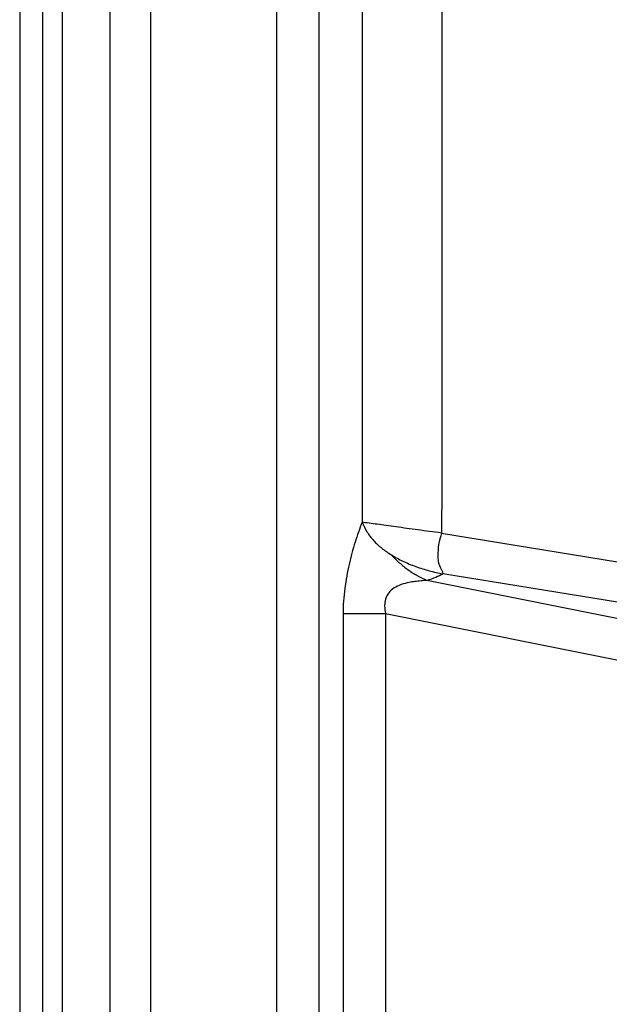
# Model space of a CAD drawing. Extents: x 935 to 1035, y 781 to 934.
# Drawn here: x 935 to 941, y 848 to 858 of the extents above; entities that cross this region are included whole.
import ezdxf

# ---------------------------------------------------------------- set-up
doc = ezdxf.new("R2010")
doc.units = 0
doc.header["$MEASUREMENT"] = 0
doc.layers.add('1', color=4, linetype='Continuous')

# ---------------------------------------------------------------- blocks, each defined once
blk = doc.blocks.new('2023 ENVOY HL')
at = {"layer": '1', "color": 4, "linetype": 'Continuous', "lineweight": 25}
blk.add_line((0, 88.1736), (0, 3), dxfattribs=at)
at = {"layer": '1', "color": 3, "linetype": 'Continuous', "lineweight": 25}
for p, q in [((0.9141, 86.8105), (0.9141, 4.3631)), ((1.332, 4.882), (1.332, 86.2916)), ((2.6069, 85.5572), (2.6069, 5.6163)), ((3.4741, 61.3886), (3.4741, 54.2441)), ((4.2802, 54.1338), (6.9222, 53.7027)), ((6.8771, 53.2976), (4.2948, 53.7189)), ((6.9678, 53.0849), (4.1309, 53.6524)), ((3.2806, 53.3167), (3.2806, 37.8532)), ((3.7106, 53.3167), (3.7106, 37.8532)), ((3.7106, 53.3167), (6.989, 52.6609))]:
    blk.add_line(p, q, dxfattribs=at)
at = {"layer": '1', "color": 3, "linetype": 'Continuous', "lineweight": 25, "flags": 128}
for points in [[(0.2319, 87.4274), (0.2324, 45.3726), (0.2319, 3.7462)], [(0.4351, 3.7462), (0.4357, 45.3726), (0.4351, 87.4274)], [(3.0369, 5.6163), (3.0369, 45.5868), (3.0369, 85.5572)]]:
    blk.add_lwpolyline(points, dxfattribs=at)
at = {"layer": '1', "color": 3, "linetype": 'Continuous', "lineweight": 25}
for points, knots in [([(4.2817, 60.4284), (4.2817, 59.3769), (4.2817, 57.7386), (4.2816, 55.9852), (4.2817, 55.1683), (4.2816, 54.8232), (4.282, 54.4784), (4.2808, 54.2486), (4.2802, 54.1338)], [0, 0, 0, 0, 0.501134, 0.780809, 0.835659, 0.89048, 0.945272, 1, 1, 1, 1]), ([(3.4741, 54.2441), (3.4492, 54.1772), (3.3988, 54.0424), (3.34, 53.8156), (3.3023, 53.6142), (3.2835, 53.445), (3.2816, 53.3591), (3.2806, 53.3167)], [0, 0, 0, 0, 0.244081, 0.491635, 0.746956, 0.874851, 1, 1, 1, 1]), ([(3.4741, 54.2441), (3.489, 54.211), (3.5189, 54.1445), (3.5886, 54.0561), (3.6723, 53.9769), (3.7374, 53.9337), (3.7707, 53.9116)], [0, 0, 0, 0, 0.253404, 0.508467, 0.748234, 1, 1, 1, 1]), ([(4.2802, 54.1338), (4.2397, 54.1392), (4.1585, 54.15), (4.04, 54.1659), (3.9261, 54.1814), (3.8184, 54.196), (3.7178, 54.2099), (3.6255, 54.2227), (3.5422, 54.2344), (3.4968, 54.2409), (3.4741, 54.2441)], [0, 0, 0, 0, 0.124631, 0.24955, 0.37299, 0.496387, 0.620583, 0.74494, 0.872457, 1, 1, 1, 1]), ([(4.2802, 54.1338), (4.2687, 54.0945), (4.2458, 54.0167), (4.2417, 53.9023), (4.2477, 53.7979), (4.2947, 53.7468), (4.2947, 53.7189), (4.2947, 53.7189)], [0, 0, 0, 0, 0.249127, 0.493991, 0.742548, 0.999998, 1, 1, 1, 1]), ([(3.7707, 53.9116), (3.7971, 53.8845), (3.85, 53.8305), (3.9388, 53.7605), (4.0324, 53.6992), (4.0981, 53.668), (4.1309, 53.6524)], [0, 0, 0, 0, 0.249995, 0.500001, 0.750004, 1, 1, 1, 1]), ([(3.7707, 53.9116), (3.8092, 53.8897), (3.8883, 53.8447), (4.0182, 53.7922), (4.1544, 53.7482), (4.2479, 53.7287), (4.2948, 53.7189)], [0, 0, 0, 0, 0.2405365, 0.4951027, 0.7474233, 1, 1, 1, 1]), ([(4.2948, 53.7189), (4.2709, 53.7061), (4.2217, 53.6798), (4.1617, 53.6617), (4.1309, 53.6524)], [0, 0, 0, 0, 0.485914, 1, 1, 1, 1]), ([(4.1309, 53.6524), (4.1105, 53.6511), (4.0694, 53.6485), (4.0095, 53.6417), (3.9417, 53.631), (3.8697, 53.6128), (3.7978, 53.5798), (3.7419, 53.5311), (3.7139, 53.4768), (3.7041, 53.4294), (3.7012, 53.3797), (3.7068, 53.3418), (3.7106, 53.3167)], [0, 0, 0, 0, 0.096288, 0.194327, 0.285358, 0.421533, 0.548086, 0.666465, 0.776699, 0.830736, 0.887741, 1, 1, 1, 1]), ([(3.2806, 53.3167), (3.3054, 53.3167), (3.355, 53.3167), (3.4608, 53.3167), (3.5811, 53.3167), (3.6674, 53.3167), (3.7106, 53.3167)], [0, 0, 0, 0, 0.2499981, 0.500002, 0.7500001, 1, 1, 1, 1])]:
    blk.add_open_spline(points, degree=3, knots=knots, dxfattribs=at)

msp = doc.modelspace()

# ---------------------------------------------------------------- block references
at = {"layer": '1'}
msp.add_blockref('2023 ENVOY HL', (934.7706, 798.9553), dxfattribs=at)

doc.saveas('drawing.dxf')
